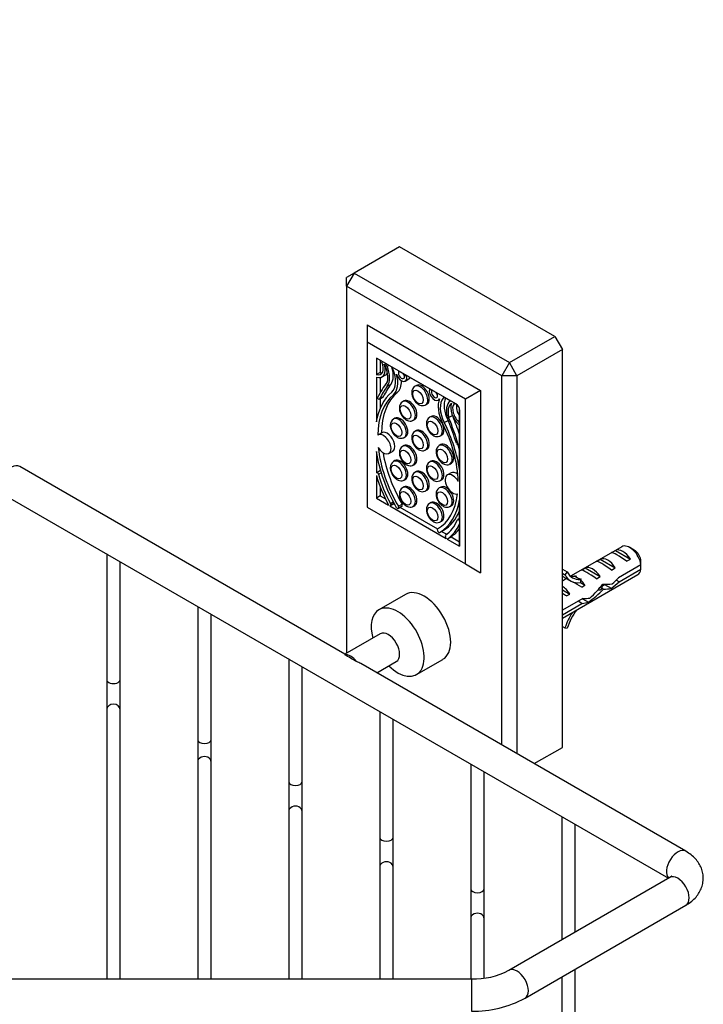
# Model space of a CAD drawing. Units: millimetres. Extents: x 0 to 1132, y 0 to 1224.
# Drawn here: x 967 to 1095, y 128 to 311 of the extents above; entities that cross this region are included whole.
import ezdxf
from ezdxf import colors
from ezdxf.entities.mleader import LeaderData, LeaderLine
from ezdxf.math import Vec2, Vec3

# ---------------------------------------------------------------- set-up
doc = ezdxf.new("R2010")
doc.units = ezdxf.units.MM
doc.layers.add('DV6_Défaut', color=7, linetype='Continuous')
doc.layers.add('Défaut', color=7, linetype='Continuous')

# ---------------------------------------------------------------- blocks, each defined once
blk = doc.blocks.new('_DOT')
at = {"color": 0}
blk.add_line((0, 0), (-1, 0), dxfattribs=at)
at = {"color": 0, "const_width": 0.333}
blk.add_lwpolyline([(-0.1665, 0, 1), (0.1665, 0, 1)], format="xyb", close=True, dxfattribs=at)
blk = doc.blocks.new('SE5')
at = {"layer": 'DV6_Défaut', "color": 7, "linetype": 'Continuous'}
for p, q in [((1038, 269.01), (1029.51, 264.11)), ((1066.99, 252.27), (1038, 269.01)), ((1029.51, 264.11), (1028.1, 263.29)), ((1029.51, 264.11), (1028.1, 261.66)), ((1028.1, 261.66), (1028.1, 263.29)), ((1029.51, 264.11), (1058.5, 247.37)), ((1057.09, 244.92), (1028.1, 261.66)), ((1028.1, 261.66), (1028.1, 193.11)), ((1031.92, 254.44), (1053.13, 242.19)), ((1031.92, 254.44), (1031.92, 251.17)), ((1058.5, 247.37), (1066.99, 252.27)), ((1066.99, 252.27), (1068.4, 249.82)), ((1050.3, 240.55), (1031.92, 251.17)), ((1031.92, 251.17), (1031.92, 220.39)), ((1068.4, 249.82), (1059.92, 244.92)), ((1068.4, 175.52), (1068.4, 249.82)), ((1033.65, 248.21), (1033.65, 245.14)), ((1034.66, 247.62), (1033.65, 248.21)), ((1048.53, 239.66), (1033.68, 248.23)), ((1034.35, 247.8), (1034.35, 245.55)), ((1036.58, 246.52), (1035.31, 247.25)), ((1035.65, 246.68), (1035.97, 246.87)), ((1058.5, 247.37), (1057.09, 244.92)), ((1059.92, 244.92), (1058.5, 247.37)), ((1034.35, 245.55), (1033.65, 245.14)), ((1033.65, 244.68), (1033.65, 236.31)), ((1034.35, 244.59), (1034.35, 241.75)), ((1034.72, 244.71), (1035.43, 245.12)), ((1045, 241.66), (1037.86, 245.78)), ((1038.86, 245.11), (1038.93, 245.16)), ((1039.29, 244.86), (1038.86, 245.11)), ((1039.29, 244.86), (1039.37, 244.91)), ((1057.09, 175.96), (1057.09, 244.92)), ((1059.92, 244.92), (1057.09, 244.92)), ((1059.92, 244.92), (1059.92, 174.33)), ((1035.69, 242.97), (1036.4, 243.37)), ((1039.04, 243.91), (1039.74, 244.32)), ((1041.13, 243.11), (1040.85, 242.95)), ((1034.21, 240.56), (1034.92, 240.97)), ((1034.25, 240.61), (1034.96, 241.02)), ((1036.84, 241.37), (1037.55, 241.78)), ((1043.56, 242.4), (1043.63, 242.44)), ((1043.99, 242.15), (1043.56, 242.4)), ((1043.99, 242.15), (1044.07, 242.19)), ((1047.55, 240.19), (1046.27, 240.92)), ((1053.13, 242.19), (1050.3, 240.55)), ((1053.13, 242.19), (1053.13, 208.14)), ((1033.89, 240.77), (1033.89, 240.77)), ((1034.35, 240.65), (1034.35, 238.8)), ((1038.82, 240.23), (1038.54, 240.07)), ((1042.85, 239.48), (1043.13, 239.65)), ((1045.22, 240.34), (1045.37, 240.43)), ((1046.2, 240.78), (1046.36, 240.87)), ((1047.5, 240.21), (1047.34, 240.12)), ((1048.17, 239.7), (1048.28, 239.76)), ((1048.75, 239.49), (1048.19, 239.81)), ((1050.3, 209.77), (1050.3, 240.55)), ((1043.87, 237.32), (1043.58, 237.16)), ((1047.16, 237.11), (1047.86, 237.51)), ((1049.2, 236.16), (1049.2, 238.71)), ((1049.24, 213.12), (1049.24, 238.43)), ((1037.12, 237.01), (1036.84, 236.84)), ((1040.54, 236.61), (1040.82, 236.77)), ((1046.33, 236.16), (1047.04, 236.57)), ((1049.2, 227.33), (1049.2, 235.7)), ((1034.69, 234.27), (1033.98, 233.86)), ((1041.13, 234.69), (1040.85, 234.53)), ((1045.58, 233.69), (1045.87, 233.86)), ((1038.82, 231.88), (1038.54, 231.72)), ((1038.84, 233.38), (1039.12, 233.54)), ((1045.69, 232.06), (1045.41, 231.89)), ((1048.94, 232.05), (1049.2, 232.2)), ((1048.96, 232.09), (1049.2, 232.23)), ((1048.96, 232.07), (1049.2, 232.21)), ((1048.96, 232.07), (1049.2, 232.21)), ((1048.96, 232.07), (1048.96, 232.07)), ((1033.65, 230.75), (1033.65, 226.76)), ((1035.98, 230.4), (1036.69, 230.8)), ((1042.85, 231.06), (1043.13, 231.22)), ((1037.12, 229.07), (1036.84, 228.91)), ((1040.54, 228.25), (1040.82, 228.42)), ((1043.87, 228.97), (1043.58, 228.81)), ((1047.41, 228.43), (1047.69, 228.59)), ((1027.74, 192.91), (967.02, 227.97)), ((1033.65, 226.76), (1033.7, 226.8)), ((1033.65, 226.26), (1033.65, 222.08)), ((1034.42, 227.21), (1033.71, 226.8)), ((1034.06, 226.52), (1034.55, 226.8)), ((1034.35, 227.44), (1034.35, 227.17)), ((1041.13, 227.04), (1040.85, 226.88)), ((1047.64, 226.79), (1046.93, 226.39)), ((1038.84, 225.45), (1039.12, 225.61)), ((1045.58, 225.34), (1045.87, 225.51)), ((964.02, 222.77), (1088.21, 151.07)), ((1034.35, 224.16), (1034.35, 222.49)), ((1038.82, 224.16), (1038.54, 224)), ((1042.85, 223.41), (1043.13, 223.57)), ((1045.69, 224.13), (1045.41, 223.96)), ((1034.35, 222.49), (1033.65, 222.08)), ((1033.65, 222.08), (1035.94, 220.76)), ((1034.35, 222.49), (1035.33, 221.93)), ((1036.2, 220.65), (1036.91, 221.06)), ((1036.2, 220.65), (1036.9, 221.06)), ((1036.3, 220.72), (1036.2, 220.65)), ((1036.3, 221.05), (1036.81, 221.35)), ((1036.3, 220.72), (1036.95, 221.1)), ((1036.87, 221.04), (1037.03, 220.95)), ((1036.95, 221.09), (1036.91, 221.06)), ((1037.76, 220.54), (1038.47, 220.95)), ((1040.54, 220.53), (1040.82, 220.7)), ((1043.87, 221.25), (1043.58, 221.09)), ((1049.2, 217.78), (1049.2, 221.77)), ((1031.92, 220.39), (1050.3, 209.77)), ((1036.15, 220.64), (1046.7, 214.55)), ((1037.68, 220.15), (1038.39, 220.56)), ((1037.68, 220.15), (1037.76, 220.2)), ((1037.76, 220.2), (1038.47, 220.61)), ((1038.05, 220.36), (1045.08, 216.3)), ((1038.39, 220.56), (1038.47, 220.61)), ((1047.41, 220.5), (1047.69, 220.66)), ((1045.58, 217.62), (1045.87, 217.78)), ((1049.2, 218.27), (1048.84, 218.06)), ((1049.15, 217.88), (1049.2, 217.91)), ((1049.15, 217.88), (1049.2, 217.78)), ((1049.2, 213.1), (1049.2, 217.28)), ((1045.09, 215.97), (1045.17, 215.83)), ((1045.47, 215.65), (1046.18, 216.06)), ((1045.84, 215.86), (1046.8, 215.31)), ((1046.65, 214.62), (1046.55, 214.8)), ((1046.91, 214.42), (1049.2, 213.1)), ((1046.96, 214.44), (1047.67, 214.85)), ((1046.96, 214.44), (1047.66, 214.85)), ((1047.63, 214.83), (1049.2, 213.92)), ((983.28, 211.65), (983.28, 188.16)), ((1079.49, 212.98), (1070.04, 207.53)), ((1077.61, 211.89), (1078.31, 212.3)), ((1078.31, 212.3), (1081.12, 210.68)), ((1081.84, 212.34), (1080.99, 212.83)), ((985.78, 188.16), (985.78, 210.2)), ((1050.3, 209.77), (1053.13, 208.14)), ((1074.78, 210.26), (1075.48, 210.66)), ((1075.48, 210.66), (1078.29, 209.04)), ((1080.41, 210.27), (1081.12, 210.68)), ((1068.4, 208.81), (1069.32, 208.28)), ((1068.4, 208.03), (1068.89, 207.75)), ((1069.32, 208.28), (1068.89, 207.75)), ((1071.95, 208.62), (1072.66, 209.03)), ((1072.66, 209.03), (1075.46, 207.41)), ((1077.58, 208.64), (1078.29, 209.04)), ((1083.08, 209.59), (1078.9, 207.17)), ((1079, 206.41), (1083.08, 208.77)), ((1068.4, 199.65), (1082.49, 207.79)), ((1069.18, 207.03), (1068.4, 206.58)), ((1068.88, 207.2), (1069.95, 206.59)), ((1070.86, 207.52), (1070.7, 207.51)), ((1070.7, 207.51), (1071.23, 207.2)), ((1071.23, 207.2), (1071.76, 206.89)), ((1071.92, 206.91), (1071.76, 206.89)), ((1071.92, 206.91), (1071.76, 206.82)), ((1071.76, 206.82), (1071.76, 206.28)), ((1071.76, 206.28), (1072.63, 205.78)), ((1074.75, 207), (1075.46, 207.41)), ((1075.75, 205.63), (1076.39, 206)), ((1079, 206.41), (1078.45, 206.73)), ((1068.4, 204.96), (1069.81, 204.15)), ((1069.2, 203.79), (1069.81, 204.15)), ((1072.03, 205.43), (1072.63, 205.78)), ((1076.08, 205.04), (1075.46, 205.39)), ((1076.27, 205.93), (1077.5, 205.22)), ((1039.09, 204.08), (1034.14, 201.22)), ((1072.22, 203.32), (1068.4, 201.11)), ((1068.4, 200.29), (1072.07, 202.41)), ((1072.07, 202.41), (1071.36, 202.82)), ((1072.14, 203.27), (1073.27, 202.62)), ((1000.28, 201.83), (1000.28, 176.95)), ((1002.78, 176.95), (1002.78, 200.39)), ((1068.4, 198.11), (1068.89, 197.83)), ((1068.89, 197.83), (1069.32, 197.79)), ((1034.38, 196.73), (1027.74, 192.91)), ((1017.28, 192.02), (1017.28, 169.11)), ((1027.74, 192.91), (1027.74, 192.81)), ((1033.74, 189.44), (1037.38, 191.54)), ((1041.14, 189.1), (1046.09, 191.95)), ((1019.78, 169.11), (1019.78, 190.57)), ((1091.47, 156.11), (1030.74, 191.17)), ((983.28, 188.16), (983.28, 182.58)), ((985.78, 182.58), (985.78, 188.16)), ((983.28, 182.58), (983.28, 132.25)), ((985.78, 132.25), (985.78, 182.58)), ((1034.28, 182.2), (1034.28, 158.71)), ((1036.78, 158.71), (1036.78, 180.76)), ((1000.28, 176.95), (1000.28, 172.77)), ((1002.78, 172.77), (1002.78, 176.95)), ((1063.13, 172.48), (1068.4, 175.52)), ((1000.28, 172.77), (1000.28, 132.25)), ((1002.78, 132.25), (1002.78, 172.77)), ((1051.28, 172.39), (1051.28, 149.09)), ((1053.78, 149.09), (1053.78, 170.94)), ((1017.28, 169.11), (1017.28, 163.53)), ((1019.78, 163.53), (1019.78, 169.11)), ((1017.28, 163.53), (1017.28, 132.25)), ((1019.78, 132.25), (1019.78, 163.53)), ((1068.28, 162.57), (1068.28, 139.56)), ((1070.78, 141), (1070.78, 161.13)), ((1034.28, 158.71), (1034.28, 153.14)), ((1036.78, 153.14), (1036.78, 158.71)), ((1034.28, 153.14), (1034.28, 132.25)), ((1036.78, 132.25), (1036.78, 153.14)), ((1088.47, 151.22), (1058.43, 133.87)), ((1051.28, 149.09), (1051.28, 143.51)), ((1053.78, 143.51), (1053.78, 149.09)), ((1061.43, 128.68), (1091.47, 146.02)), ((1051.28, 143.51), (1051.28, 132.25)), ((1053.78, 132.42), (1053.78, 143.51)), ((1068.28, 132.63), (1068.28, 110.34)), ((1070.78, 110.34), (1070.78, 134.08)), ((1051.45, 132.25), (862.62, 132.25)), ((1051.45, 132.25), (1051.45, 126.25))]:
    blk.add_line(p, q, dxfattribs=at)
for centre, radius, start, end in [((1041.52, 241.87), 1.26, 121.8845, 183.8088), ((1039.21, 238.99), 1.26, 121.8845, 183.8088), ((1037.51, 235.77), 1.26, 121.8845, 183.8088), ((1044.25, 236.08), 1.26, 121.8845, 183.8088), ((1041.52, 233.45), 1.26, 121.8845, 183.8088), ((1039.21, 230.64), 1.26, 121.8845, 183.8088), ((1046.08, 230.82), 1.26, 121.8845, 183.8088), ((1037.51, 227.83), 1.26, 121.8845, 183.8088), ((1044.25, 227.73), 1.26, 121.8845, 183.8088), ((1041.52, 225.8), 1.26, 121.8845, 183.8088), ((1039.21, 222.92), 1.26, 121.8845, 183.8088), ((1046.08, 222.89), 1.26, 121.8845, 183.8088), ((1044.25, 220.01), 1.26, 121.8845, 183.8088), ((1040.01, 209.19), 43.07, 0.52, 1.8395), ((1040.01, 208.38), 43.07, 0.52, 1.5951), ((271.17, -1120.16), 1515.35, 59.95168, 60.04832), ((1051.77, 146.67), 14.42, 268.7181, 297.5095), ((1051.79, 146.56), 20.32, 269.0346, 298.3329)]:
    blk.add_arc(centre, radius, start, end, dxfattribs=at)
for centre, major_axis, ratio, start_param, end_param in [((1033.29, 247.23), (-1.18, 2.04), 0.57735, 2.57012, 4.509375), ((1033.29, 247.18), (-1.43, 2.47), 0.57735, 2.532337, 4.342296), ((1034.82, 247.51), (-0.113, 0.196), 0.57735, 0.637211, 1.367783), ((1033.13, 246.15), (1.9, -3.3), 0.57735, 0.476776, 1.510902), ((1034.8, 246.54), (0.71, -1.22), 0.57735, 1.354768, 1.830155), ((1033.09, 246.27), (2.14, -3.71), 0.57735, 0.244773, 1.354768), ((1033.8, 246.68), (2.14, -3.71), 0.57735, 0.244773, 1.211238), ((1036.82, 246.39), (-0.17, 0.294), 0.57735, 0.833803, 1.892468), ((1034, 247.64), (-1.18, 2.04), 0.57735, 2.57012, 2.836655), ((1034, 247.59), (-1.43, 2.47), 0.57735, 3.141593, 3.393114), ((1033.99, 245.68), (2.31, -4), 0.57735, 0.098066, 1.374148), ((1033.99, 245.68), (2.59, -4.49), 0.57735, 0.103488, 1.155853), ((1038.34, 245.12), (-0.7, 1.21), 0.57735, 1.155853, 4.188245), ((1038.34, 245.12), (-0.412, 0.714), 0.57735, 0.181421, 4.38149), ((1039.04, 245.53), (-0.412, 0.714), 0.57735, 1.486765, 2.110521), ((1052.96, 220.76), (-14.57, 25.24), 0.57735, 0.207932, 0.396596), ((1057.98, 214.65), (-18.38, 31.83), 0.57735, 0.244773, 0.364655), ((1058.68, 215.06), (-18.38, 31.83), 0.57735, 0.244773, 0.364655), ((1034.7, 246.09), (2.59, -4.49), 0.57735, 0.103488, 0.782445), ((1039.04, 245.53), (-0.7, 1.21), 0.57735, 3.141593, 3.537585), ((1041.85, 241.22), (1, -1.73), 0.57735, 0.002195, 3.142544), ((1042.13, 241.38), (-1, 1.73), 0.57735, 3.141593, 6.283185), ((1047.02, 225.81), (-9.61, 16.64), 0.57735, 0.098066, 0.60744), ((1047.04, 225.92), (-9.29, 16.09), 0.57735, 0.103488, 0.765203), ((1047.74, 226.33), (-9.29, 16.09), 0.57735, 0.103488, 0.765203), ((1034.77, 241.23), (-0.15, 0.26), 0.57735, 3.141593, 3.506247), ((1044.52, 241.55), (-0.7, 1.21), 0.57735, 0.524144, 3.556536), ((1044.52, 241.55), (-0.412, 0.714), 0.57735, 0.330899, 4.530968), ((1045.22, 241.96), (-0.412, 0.714), 0.57735, 1.486765, 2.110521), ((1046.03, 241.07), (-0.17, 0.294), 0.57735, 2.819921, 3.878586), ((1033.91, 240.77), (-0.0186, 0.0322), 0.57735, 0.396596, 1.452704), ((1034.06, 240.82), (-0.15, 0.26), 0.57735, 1.452704, 3.506247), ((1039.54, 238.34), (1, -1.73), 0.57735, 0.002195, 3.142544), ((1039.82, 238.5), (-1, 1.73), 0.57735, 3.141593, 6.283185), ((1048.86, 237.1), (-2.59, 4.49), 0.57735, 0.414943, 1.467309), ((1048.86, 237.1), (-2.31, 4), 0.57735, 0.196648, 1.47273), ((1049.57, 237.51), (-2.31, 4), 0.57735, 0.372698, 1.47273), ((1049.76, 236.65), (-2.14, 3.71), 0.57735, 0.216029, 1.326024), ((1049.73, 236.57), (-1.9, 3.3), 0.57735, 0.059894, 1.09402), ((1048.05, 238.9), (0.71, -1.22), 0.57735, 2.882234, 3.357621), ((1049.56, 237.79), (-1.43, 2.47), 0.57735, 0.370093, 2.180052), ((1049.56, 237.84), (1.18, -2.04), 0.57735, 3.344606, 5.283862), ((1048.03, 239.88), (0.113, -0.196), 0.57735, 0.203014, 0.933586), ((1050.26, 238.25), (1.18, -2.04), 0.57735, 3.733385, 4.807327), ((1048.53, 238.84), (0.5, -0.866), 0.57735, 0.785398, 2.356194), ((1044.58, 235.43), (1, -1.73), 0.57735, 0.002195, 3.142544), ((1044.87, 235.59), (-1, 1.73), 0.57735, 3.141593, 6.283185), ((1030.6, 234.49), (14.57, -25.24), 0.57735, 1.230208, 1.353097), ((1037.84, 235.11), (1, -1.73), 0.57735, 0.002195, 3.142544), ((1038.12, 235.27), (-1, 1.73), 0.57735, 3.141593, 6.283185), ((1035.81, 232.4), (9.29, -16.09), 0.57735, 0.810588, 1.467309), ((1035.83, 232.27), (9.61, -16.64), 0.57735, 0.963356, 1.47273), ((1036.54, 232.68), (9.61, -16.64), 0.57735, 1.455235, 1.47273), ((1029.89, 234.08), (14.57, -25.24), 0.57735, 1.1742, 1.362864), ((1024.88, 233.76), (18.38, -31.83), 0.57735, 1.206142, 1.326024), ((1034.98, 232.13), (1, -1.73), 0.57735, -1.541423, 3.220429), ((1035.69, 232.54), (1, -1.73), 0.57735, 0, 3.141593), ((1041.85, 232.79), (1, -1.73), 0.57735, 0.002195, 3.142544), ((1042.13, 232.96), (-1, 1.73), 0.57735, 3.141593, 6.283185), ((1039.54, 229.99), (1, -1.73), 0.57735, 0.002195, 3.142544), ((1039.82, 230.15), (-1, 1.73), 0.57735, 3.141593, 6.283185), ((1046.41, 230.16), (1, -1.73), 0.57735, 0.002195, 3.142544), ((1046.69, 230.33), (-1, 1.73), 0.57735, 3.141593, 6.283185), ((1048.79, 232.31), (-0.15, 0.26), 0.57735, 1.206142, 3.259685), ((1036.54, 232.68), (9.61, -16.64), 0.57735, 1.155844, 1.212602), ((1048.94, 232.1), (0.0186, -0.0322), 0.57735, 0.118092, 1.1742), ((1047.02, 225.81), (-9.61, 16.64), 0.57735, 0.963356, 1.567401), ((1047.04, 225.92), (9.29, -16.09), 0.57735, 4.055397, 4.713483), ((1047.74, 226.33), (9.29, -16.09), 0.57735, 4.139663, 4.713483), ((965.52, 225.37), (-1.5, -2.6), 0.57735, 3.141593, 6.283185), ((1037.84, 227.18), (1, -1.73), 0.57735, 0.002195, 3.142544), ((1038.12, 227.34), (-1, 1.73), 0.57735, 3.141593, 6.283185), ((1044.58, 227.07), (1, -1.73), 0.57735, 0.002195, 3.142544), ((1044.87, 227.24), (-1, 1.73), 0.57735, 3.141593, 6.283185), ((1044.74, 225), (-8.45, 14.64), 0.57735, 1.167527, 1.522591), ((1033.86, 226.54), (0.15, -0.26), 0.57735, 1.153417, 3.191551), ((1044.7, 225.11), (-8.07, 13.97), 0.57735, 1.153417, 1.528197), ((1034.57, 226.95), (0.15, -0.26), 0.57735, 3.115091, 3.141593), ((1041.85, 225.14), (1, -1.73), 0.57735, 0.002195, 3.142544), ((1042.13, 225.31), (-1, 1.73), 0.57735, 3.141593, 6.283185), ((1047.93, 224.65), (1, -1.73), 0.57735, 1.554645, 6.191645), ((1048.64, 225.06), (1, -1.73), 0.57735, 2.19076, 3.141593), ((1039.82, 222.43), (-1, 1.73), 0.57735, 3.141593, 6.283185), ((1046.69, 222.39), (-1, 1.73), 0.57735, 3.141593, 6.283185), ((1039.54, 222.27), (1, -1.73), 0.57735, 0.002195, 3.142544), ((1035.81, 232.4), (-9.29, 16.09), 0.57735, 3.140499, 3.794109), ((1046.41, 222.23), (1, -1.73), 0.57735, 0.002195, 3.142544), ((1036.05, 220.91), (0.15, -0.26), 0.57735, 4.664183, 4.977848), ((1036.14, 220.98), (0.15, -0.26), 0.57735, 0.049958, 1.528197), ((1036.75, 221.32), (-0.15, 0.26), 0.57735, 3.141593, 3.191551), ((1038.32, 220.86), (0.15, -0.26), 0.57735, 0.016989, 1.57189), ((1044.58, 219.35), (1, -1.73), 0.57735, 0.002195, 3.142544), ((1044.87, 219.52), (-1, 1.73), 0.57735, 3.141593, 6.283185), ((1035.83, 232.27), (9.61, -16.64), 0.57735, 0.003395, 0.60744), ((1036.05, 220.91), (-0.15, 0.26), 0.57735, 2.876134, 3.191551), ((1037.53, 220.41), (-0.15, 0.26), 0.57735, 1.567401, 3.158582), ((1037.61, 220.46), (0.15, -0.26), 0.57735, 0.016989, 1.57189), ((1036.54, 232.68), (9.61, -16.64), 0.57735, 0.003395, 0.414953), ((1038.15, 228.89), (8.07, -13.97), 0.57735, 0.042599, 0.41738), ((1038.11, 228.83), (8.45, -14.64), 0.57735, 0.048206, 0.40327), ((1048.99, 217.81), (0.15, -0.26), 0.57735, 1.520838, 3.558972), ((1045.24, 216.05), (0.15, -0.26), 0.57735, 3.140499, 4.6954), ((1045.32, 215.91), (-0.15, 0.26), 0.57735, 1.553807, 3.144988), ((1038.82, 229.24), (8.45, -14.64), 0.57735, 0.048206, 0.267236), ((1046.71, 214.88), (-0.15, 0.26), 0.57735, 0.042599, 1.520838), ((1046.81, 214.7), (0.15, -0.26), 0.57735, 4.662431, 4.977848), ((1046.81, 214.7), (-0.15, 0.26), 0.57735, 2.876134, 3.189798), ((1047.51, 215.11), (-0.15, 0.26), 0.57735, 3.141593, 3.189798), ((1080.22, 209.94), (-2.66, 1.93), 0.115702, 4.723481, 6.168949), ((1079.72, 209.65), (-1.5, 2.6), 0.57735, 4.775053, 6.220521), ((1080.99, 210.39), (1.5, -2.6), 0.57735, 0.952846, 3.141593), ((1081.84, 210.88), (0.9, -1.56), 0.57735, 1.066878, 2.356194), ((1077.39, 208.31), (-2.66, 1.93), 0.115702, 4.723481, 6.168949), ((1076.89, 208.02), (-1.5, 2.6), 0.57735, 4.775053, 6.220521), ((1073.58, 212.88), (3.28, 5.69), 0.57735, 2.767061, 3.525106), ((1074.56, 206.67), (-2.66, 1.93), 0.115702, 4.723481, 6.168949), ((1074.06, 206.38), (-1.5, 2.6), 0.57735, 4.775053, 6.220521), ((1080.99, 210.39), (-1.5, 2.6), 0.57735, 3.141593, 3.759543), ((1072.52, 213.49), (3.63, 6.29), 0.57735, 2.998082, 3.141593), ((1073.58, 212.88), (3.63, 6.29), 0.57735, 2.777774, 3.565492), ((1072.52, 213.49), (3.28, 5.69), 0.57735, 3.303747, 3.525106), ((1072.18, 205.3), (-2.96, 1.75), 0.010512, -1.514056, -0.917136), ((1076.22, 207.63), (-5.42, 0.09), 0.238952, 0.153006, 0.405686), ((1076.22, 207.63), (-5.42, 0.09), 0.238952, 0.405686, 0.658366), ((1071.23, 204.75), (-1.5, 2.6), 0.57735, 4.775053, 5.245107), ((1072.02, 205.21), (6.05, 5.73), 0.282797, 4.693365, 5.136135), ((1075.57, 207.26), (5.22, -0.24), 0.23758, 4.802041, 5.141878), ((1078.15, 208.74), (-7.57, -6.62), 0.231198, 1.287888, 1.482042), ((1075.57, 207.26), (7.57, 6.62), 0.231198, -1.492103, -1.324655), ((1042.59, 198.02), (-3.5, 6.06), 0.57735, 3.141593, 6.283185), ((1068.4, 203.12), (-1.5, 2.6), 0.57735, 4.775053, 5.497787), ((1069.35, 203.66), (-2.96, 1.75), 0.010512, -1.514056, -1.248905), ((1074.11, 206.41), (-6.05, -5.73), 0.282797, 1.174727, 1.629027), ((1073.83, 206.25), (5.22, -0.24), 0.23758, -1.11563, -0.779706), ((1069.18, 203.57), (5.22, -0.24), 0.23758, -0.973859, -0.66133), ((1070.92, 204.57), (5.22, -0.24), 0.23758, -1.308756, -1.038374), ((1037.64, 195.16), (-3.5, 6.06), 0.57735, 0, 1.127885), ((1037.64, 195.16), (-3.5, 6.06), 0.57735, 2.013707, 6.283185), ((1073.58, 198.11), (3.63, 6.29), 0.57735, 1.486168, 1.934615), ((1073.58, 198.11), (-3.28, -5.69), 0.57735, 4.490586, 5.086921), ((1035.88, 194.14), (-1.5, 2.6), 0.57735, 3.141593, 6.283185), ((1028.85, 190.08), (-1.5, 2.6), 0.57735, 4.948967, 6.046607), ((1027.74, 189.44), (-4.24, 0), 0.57735, 3.926991, 4.163569), ((984.53, 188.16), (-1.25, 0), 0.57735, 0, 3.141593), ((984.53, 182.58), (-1.25, 0), 0.816497, 3.141593, 6.283185), ((1001.53, 176.95), (1.25, 0), 0.57735, 3.141593, 6.283185), ((1001.53, 172.77), (1.25, 0), 0.816497, 0, 3.141593), ((1018.53, 169.11), (1.25, 0), 0.57735, 3.141593, 6.283185), ((1018.53, 163.53), (1.25, 0), 0.816497, 0, 3.141593), ((1035.53, 158.71), (1.25, 0), 0.57735, 3.141593, 6.283185), ((1089.97, 153.52), (1.5, 2.6), 0.57735, 0.00017, 2.982045), ((1035.53, 153.14), (1.25, 0), 0.816497, 0, 3.141593), ((1089.97, 148.62), (-1.5, 2.6), 0.57735, 3.141593, 6.283185), ((1052.53, 149.09), (1.25, 0), 0.57735, 3.141593, 6.283185), ((1052.53, 143.51), (1.25, 0), 0.816497, 0, 3.141593), ((1059.93, 131.28), (1.5, -2.6), 0.57735, 0, 3.137839), ((1059.93, 131.28), (1.5, -2.6), 0.57735, 6.282615, 6.283185)]:
    blk.add_ellipse(centre, major_axis=major_axis, ratio=ratio, start_param=start_param, end_param=end_param, dxfattribs=at)
for centre in [(1041.43, 240.97), (1039.11, 238.09), (1037.41, 234.87), (1044.16, 235.18), (1041.43, 232.55), (1039.11, 229.74), (1045.98, 229.92), (1037.41, 226.93), (1044.16, 226.83), (1041.43, 224.9), (1039.11, 222.02), (1045.98, 221.99), (1044.16, 219.11)]:
    blk.add_ellipse(centre, major_axis=(-0.7, 1.21), ratio=0.57735, dxfattribs=at)
for points, knots in [([(1040.26, 241.79), (1040.27, 241.66), (1040.28, 241.37), (1040.44, 240.83), (1040.77, 240.25), (1041.22, 239.75), (1041.72, 239.43), (1042.23, 239.31), (1042.63, 239.35), (1042.79, 239.47), (1042.84, 239.51)], [0, 0, 0, 0, 0.084647, 0.235098, 0.385814, 0.538827, 0.697416, 0.831021, 0.95577, 1, 1, 1, 1]), ([(1037.95, 238.91), (1037.95, 238.79), (1037.97, 238.5), (1038.13, 237.95), (1038.46, 237.37), (1038.91, 236.88), (1039.41, 236.55), (1039.92, 236.44), (1040.32, 236.47), (1040.48, 236.59), (1040.53, 236.63)], [0, 0, 0, 0, 0.084647, 0.235098, 0.385814, 0.538827, 0.697416, 0.831021, 0.95577, 1, 1, 1, 1]), ([(1036.25, 235.68), (1036.25, 235.56), (1036.27, 235.27), (1036.43, 234.72), (1036.76, 234.14), (1037.21, 233.65), (1037.71, 233.32), (1038.22, 233.21), (1038.62, 233.24), (1038.78, 233.36), (1038.83, 233.4)], [0, 0, 0, 0, 0.084647, 0.235098, 0.385814, 0.538827, 0.697416, 0.831021, 0.95577, 1, 1, 1, 1]), ([(1042.99, 236), (1043, 235.87), (1043.02, 235.58), (1043.18, 235.04), (1043.51, 234.46), (1043.95, 233.96), (1044.46, 233.64), (1044.96, 233.52), (1045.37, 233.56), (1045.52, 233.68), (1045.57, 233.72)], [0, 0, 0, 0, 0.084647, 0.235098, 0.385814, 0.538827, 0.697416, 0.831021, 0.95577, 1, 1, 1, 1]), ([(1040.26, 233.36), (1040.27, 233.24), (1040.28, 232.95), (1040.44, 232.41), (1040.77, 231.82), (1041.22, 231.33), (1041.72, 231.01), (1042.23, 230.89), (1042.63, 230.93), (1042.79, 231.05), (1042.84, 231.08)], [0, 0, 0, 0, 0.084647, 0.235098, 0.385814, 0.538827, 0.697416, 0.831021, 0.95577, 1, 1, 1, 1]), ([(1037.95, 230.56), (1037.95, 230.44), (1037.97, 230.14), (1038.13, 229.6), (1038.46, 229.02), (1038.91, 228.52), (1039.41, 228.2), (1039.92, 228.08), (1040.32, 228.12), (1040.48, 228.24), (1040.53, 228.28)], [0, 0, 0, 0, 0.084647, 0.235098, 0.385814, 0.538827, 0.697416, 0.831021, 0.95577, 1, 1, 1, 1]), ([(1044.82, 230.73), (1044.82, 230.61), (1044.84, 230.32), (1045, 229.78), (1045.33, 229.19), (1045.78, 228.7), (1046.28, 228.38), (1046.79, 228.26), (1047.19, 228.3), (1047.35, 228.42), (1047.4, 228.45)], [0, 0, 0, 0, 0.084647, 0.235098, 0.385814, 0.538827, 0.697416, 0.831021, 0.95577, 1, 1, 1, 1]), ([(1036.25, 227.75), (1036.25, 227.63), (1036.27, 227.34), (1036.43, 226.79), (1036.76, 226.21), (1037.21, 225.72), (1037.71, 225.39), (1038.22, 225.28), (1038.62, 225.31), (1038.78, 225.43), (1038.83, 225.47)], [0, 0, 0, 0, 0.084647, 0.235098, 0.385814, 0.538827, 0.697416, 0.831021, 0.95577, 1, 1, 1, 1]), ([(1042.99, 227.65), (1043, 227.52), (1043.02, 227.23), (1043.18, 226.69), (1043.51, 226.1), (1043.95, 225.61), (1044.46, 225.29), (1044.96, 225.17), (1045.37, 225.21), (1045.52, 225.33), (1045.57, 225.37)], [0, 0, 0, 0, 0.084647, 0.235098, 0.385814, 0.538827, 0.697416, 0.831021, 0.95577, 1, 1, 1, 1]), ([(1040.26, 225.71), (1040.27, 225.59), (1040.28, 225.3), (1040.44, 224.76), (1040.77, 224.17), (1041.22, 223.68), (1041.72, 223.36), (1042.23, 223.24), (1042.63, 223.28), (1042.79, 223.4), (1042.84, 223.43)], [0, 0, 0, 0, 0.084647, 0.235098, 0.385814, 0.538827, 0.697416, 0.831021, 0.95577, 1, 1, 1, 1]), ([(1037.95, 222.84), (1037.95, 222.71), (1037.97, 222.42), (1038.13, 221.88), (1038.46, 221.3), (1038.91, 220.8), (1039.41, 220.48), (1039.92, 220.36), (1040.32, 220.4), (1040.48, 220.52), (1040.53, 220.56)], [0, 0, 0, 0, 0.084647, 0.235098, 0.385814, 0.538827, 0.697416, 0.831021, 0.95577, 1, 1, 1, 1]), ([(1044.82, 222.8), (1044.82, 222.68), (1044.84, 222.39), (1045, 221.84), (1045.33, 221.26), (1045.78, 220.77), (1046.28, 220.44), (1046.79, 220.33), (1047.19, 220.36), (1047.35, 220.49), (1047.4, 220.52)], [0, 0, 0, 0, 0.084647, 0.235098, 0.385814, 0.538827, 0.697416, 0.831021, 0.95577, 1, 1, 1, 1]), ([(1042.99, 219.93), (1043, 219.8), (1043.02, 219.51), (1043.18, 218.97), (1043.51, 218.38), (1043.95, 217.89), (1044.46, 217.57), (1044.96, 217.45), (1045.37, 217.49), (1045.52, 217.61), (1045.57, 217.64)], [0, 0, 0, 0, 0.084647, 0.235098, 0.385814, 0.538827, 0.697416, 0.831021, 0.95577, 1, 1, 1, 1]), ([(1091.47, 146.02), (1091.7, 146.16), (1092.22, 146.48), (1093.01, 147.13), (1093.72, 147.95), (1094.25, 148.86), (1094.61, 149.84), (1094.76, 150.89), (1094.68, 151.95), (1094.4, 152.95), (1093.93, 153.87), (1093.28, 154.71), (1092.45, 155.49), (1091.85, 155.88), (1091.47, 156.11)], [0, 0, 0, 0, 0.057928, 0.149125, 0.236055, 0.319201, 0.39977, 0.487078, 0.571115, 0.653285, 0.735295, 0.819137, 0.906504, 1, 1, 1, 1]), ([(1088.83, 151.49), (1088.83, 151.49), (1088.83, 151.49), (1088.78, 151.42), (1088.58, 151.29), (1088.47, 151.22)], [0, 0, 0, 0, 0.049078, 0.539427, 1, 1, 1, 1])]:
    blk.add_open_spline(points, degree=3, knots=knots, dxfattribs=at)
blk.add_rational_spline([(1075.75, 205.75), (1075.76, 205.74), (1075.76, 205.73), (1075.87, 204.86), (1075.28, 204.86), (1075.16, 204.86), (1075.03, 204.92)], [0.997417666925, 0.998696144191, 1, 0.866025403784, 1, 0.968933827589, 0.952274969632], degree=2, knots=[0, 0, 0, 0.007838, 0.007838, 0.813242, 0.813242, 1, 1, 1], dxfattribs=at)

msp = doc.modelspace()

# ---------------------------------------------------------------- block references
at = {"layer": 'Défaut'}
msp.add_blockref('SE5', (0, 0), dxfattribs=at)

# ---------------------------------------------------------------- leaders
at = {"layer": 'Défaut', "color": 7, "linetype": 'Continuous'}
ml = msp.add_multileader_mtext('Standard', dxfattribs=at)
ml.set_content('{\\pxsm0.9;\\fSolid Edge ISO|b1||i0||c0|p34;\\W1.;03/01/2012\\P}', color=256)
ml.set_leader_properties()
ml.set_arrow_properties(name='DOT')
ml.build(insert=Vec2(0, 0))
ml.multileader.update_dxf_attribs({"leader_type": 0, "dogleg_length": 0, "arrow_head_size": 12})
ctx = ml.context
ctx.base_point, ctx.char_height, ctx.arrow_head_size, ctx.landing_gap_size = Vec3(973.89, 1217.1), 12, 12, 4.2
notes = []
notes.append((ctx, [(0, (0, 0, 0), (0, 0), (1, 0), 1, [])]))
ctx.mtext.insert = Vec3(975.89, 1223.22)
for ctx, leaders in notes:
    for number, flags, end, landing, length, lines in leaders:
        leader = LeaderData()
        leader.index, (leader.has_last_leader_line, leader.has_dogleg_vector, leader.attachment_direction) = number, flags
        leader.last_leader_point, leader.dogleg_vector, leader.dogleg_length = Vec3(end), Vec3(landing), length
        for number, points, colour, breaks in lines:
            line = LeaderLine()
            line.index, line.vertices, line.color, line.breaks = number, Vec3.list(points), colors.encode_raw_color(colour), breaks
            leader.lines.append(line)
        ctx.leaders.append(leader)

doc.saveas('drawing.dxf')
